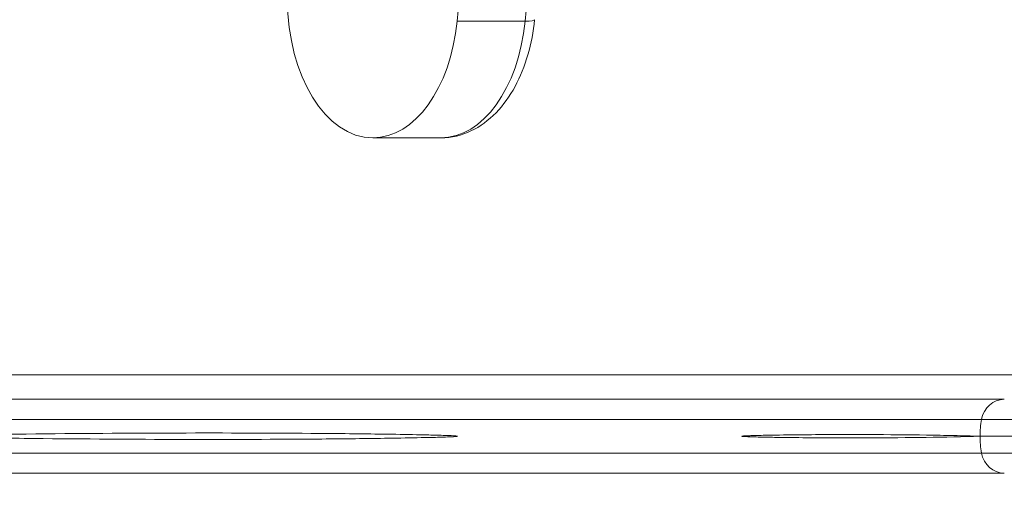
# Model space of a CAD drawing. Units: millimetres. Extents: x -2285 to 3136, y -2446 to 2635.
# Drawn here: x -573 to -413, y -246 to -168 of the extents above; entities that cross this region are included whole.
import ezdxf

# ---------------------------------------------------------------- set-up
doc = ezdxf.new("R2010")
doc.units = ezdxf.units.MM
doc.header["$LTSCALE"] = 0.2
doc.header["$MEASUREMENT"] = 0
doc.header["$PDMODE"] = 1
doc.layers.add('HAGS-Dim Plan', color=7, linetype='Continuous', lineweight=100)
doc.layers.add('HAGS-Plan', color=7, linetype='Continuous')
doc.styles.get("Standard").update_dxf_attribs({"font": 'g13f12d.shx', "height": 300})
doc.dimstyles.new('HAGS - Dim Plan', dxfattribs={"dimtxt": 300, "dimasz": 200, "dimexe": 0.18, "dimexo": 0.0625, "dimgap": 150, "dimtad": 0, "dimlfac": 0.001, "dimrnd": 0.01, "dimzin": 1, "dimdsep": 46, "dimtxsty": 'Standard', "dimblk": 'HAGS - Dim Plan arrow', "dimcen": 0.1, "dimse1": 1, "dimse2": 1, "dimclrd": 1, "dimadec": 0, "dimazin": 0, "dimtfac": 1, "dimtofl": 0, "dimtmove": 0, "dimatfit": 3, "dimfxl": 1, "dimtolj": 1, "dimtzin": 0, "dimarcsym": 0})

# ---------------------------------------------------------------- blocks, each defined once
blk = doc.blocks.new('HAGS - Dim Plan arrow')
at = {"color": 1, "lineweight": 0}
blk.add_lwpolyline([(0, 0, 0, 0.35, 0), (-1, 0, 0.015, 0.015, 0)], format="xyseb", dxfattribs=at)
blk = doc.blocks.new('*D7')
at = {"layer": 'Defpoints', "color": 0, "transparency": 16777216}
for p in [(1291.71, 2010.8), (1291.71, -226.1, 146.79), (-889.49, -245.93, 60.08)]:
    blk.add_point(p, dxfattribs=at)
at = {"layer": 'HAGS-Dim Plan', "color": 1, "lineweight": -2, "transparency": 16777216}
for p, q in [((-689.49, 2010.8), (-391.74, 2010.8)), ((1091.71, 2010.8), (826.75, 2010.8))]:
    blk.add_line(p, q, dxfattribs=at)
at = {"layer": 'HAGS-Dim Plan', "color": 1, "lineweight": -2, "transparency": 16777216, "xscale": 200, "yscale": 200, "zscale": 200, "rotation": 180}
blk.add_blockref('HAGS - Dim Plan arrow', (-889.49, 2010.8), dxfattribs=at)
at = {"layer": 'HAGS-Dim Plan', "color": 1, "lineweight": -2, "transparency": 16777216, "xscale": 200, "yscale": 200, "zscale": 200}
blk.add_blockref('HAGS - Dim Plan arrow', (1291.71, 2010.8), dxfattribs=at)
at = {"layer": 'HAGS-Dim Plan', "color": 0, "transparency": 16777216, "insert": (217.5, 2010.8), "char_height": 300, "attachment_point": 5}
blk.add_mtext('\\A1;2.20m', dxfattribs=at)

msp = doc.modelspace()

# ---------------------------------------------------------------- linework, layer by layer
at = {"layer": 'HAGS-Plan', "lineweight": 0}
for p, q in [((-491.057, -168.524), (-502.089, -168.524)), ((-504.739, -187.5), (-515.771, -187.5)), ((-369.978, -226), (-783.176, -226)), ((438.876, -233.273), (-416.935, -233.273)), ((-373.5, -236), (-417.17, -236)), ((438.876, -238.727), (-416.935, -238.727))]:
    msp.add_line(p, q, dxfattribs=at)
at = {"layer": 'HAGS-Plan', "lineweight": 0, "extrusion": (0, 0, -1)}
for centre, major_axis, ratio, start_param, end_param in [((-1156.438, 0), (0, -1076.115), 0.6156615, -1.7280472, -1.4135454), ((-515.771, -165), (0, -22.5), 0.6156615, 0, 1.5707963), ((-515.771, -165), (0, -22.5), 0.6156615, -1.4135454, 0), ((-413.239, -234), (0, 4), 0.939688, -1.3879612, 0), ((-403.075, -236), (0, 15), 0.939688, -1.5707963, -1.3879612), ((-403.075, -236), (0, 15), 0.939688, -1.7536315, -1.5707963), ((-413.239, -238), (0, -4), 0.939688, 0, 1.3879612)]:
    msp.add_ellipse(centre, major_axis=major_axis, ratio=ratio, start_param=start_param, end_param=end_param, dxfattribs=at)
at = {"layer": 'HAGS-Plan', "lineweight": 0}
for centre, major_axis, ratio, start_param, end_param in [((-1145.405, 0), (0, 1076.115), 0.6156615, -1.7280472, -1.4135454), ((-504.739, -165), (0, -22.5), 0.6156615, 0, 1.4135454), ((-493.489, -167.897), (3.981, -0.389), 0.1234053, -0.9015391, 0)]:
    msp.add_ellipse(centre, major_axis=major_axis, ratio=ratio, start_param=start_param, end_param=end_param, dxfattribs=at)
for points, knots in [([(-489.508, -168.286), (-489.699, -170.242), (-490.062, -172.164), (-491.122, -175.821), (-491.819, -177.557), (-493.542, -180.732), (-494.569, -182.173), (-496.962, -184.639), (-498.333, -185.665), (-501.361, -187.094), (-503.02, -187.492), (-504.705, -187.5), (-504.722, -187.5), (-504.739, -187.5)], [4.8696399, 4.8696399, 4.8696399, 4.8696399, 5.152349, 5.152349, 5.4350581, 5.4350581, 5.7177671, 5.7177671, 6.0004762, 6.0004762, 6.2803869, 6.2803869, 6.2831853, 6.2831853, 6.2831853, 6.2831853]), ([(-413.239, -230), (-424.377, -230), (-450.103, -230), (-507.464, -230), (-558.942, -230), (-593.501, -230)], [0, 0, 0, 0, 0.2795367, 0.5604028, 1, 1, 1, 1]), ([(-416.935, -233.273), (-428.004, -233.273), (-453.566, -233.273), (-510.537, -233.273), (-561.683, -233.273), (-596.051, -233.273)], [0, 0, 0, 0, 0.2795367, 0.5604028, 1, 1, 1, 1]), ([(-596.213, -236), (-587.421, -235.841), (-578.841, -235.715), (-562.12, -235.54), (-553.98, -235.49), (-538.155, -235.464), (-530.471, -235.488), (-519.298, -235.587), (-515.633, -235.63), (-510.224, -235.718), (-508.437, -235.751), (-505.777, -235.814), (-504.895, -235.837), (-503.576, -235.883), (-503.138, -235.899), (-502.591, -235.931), (-502.482, -235.938), (-502.318, -235.952), (-502.264, -235.957), (-502.182, -235.966), (-502.155, -235.97), (-502.114, -235.977), (-502.1, -235.979), (-502.08, -235.984), (-502.073, -235.986), (-502.063, -235.989), (-502.06, -235.991), (-502.055, -235.993), (-502.053, -235.994), (-502.05, -235.997), (-502.049, -236.001), (-502.055, -236.011), (-502.063, -236.011), (-502.076, -236.015), (-502.083, -236.017), (-502.103, -236.022), (-502.116, -236.024), (-502.156, -236.031), (-502.183, -236.034), (-502.264, -236.043), (-502.317, -236.048), (-502.479, -236.061), (-502.586, -236.068), (-502.694, -236.075)], [-0.00198604, -0.00198604, -0.00198604, -0.00198604, 0.0370775, 0.0370775, 0.07614104, 0.07614104, 0.11520457, 0.11520457, 0.13473634, 0.13473634, 0.14450222, 0.14450222, 0.14938517, 0.14938517, 0.15182664, 0.15182664, 0.15243701, 0.15243701, 0.15274219, 0.15274219, 0.15289478, 0.15289478, 0.15297108, 0.15297108, 0.15300923, 0.15300923, 0.1530283, 0.1530283, 0.15303784, 0.15303784, 0.15304737, 0.15304737, 0.15308552, 0.15308552, 0.15312367, 0.15312367, 0.15319997, 0.15319997, 0.15335256, 0.15335256, 0.15365774, 0.15365774, 0.15426811, 0.15426811, 0.15426811, 0.15426811]), ([(-502.694, -236.075), (-503.124, -236.1), (-503.556, -236.116), (-504.421, -236.146), (-504.854, -236.159), (-506.157, -236.195), (-507.029, -236.215), (-509.657, -236.271), (-511.424, -236.301), (-516.766, -236.382), (-520.386, -236.421), (-531.416, -236.511), (-538.997, -236.532), (-554.599, -236.503), (-562.621, -236.452), (-574.974, -236.323), (-579.145, -236.271), (-585.479, -236.18), (-588.665, -236.131), (-592.417, -236.068), (-594.032, -236.039), (-594.706, -236.027), (-594.841, -236.025), (-595.115, -236.02), (-595.526, -236.012), (-595.938, -236.005), (-596.213, -236)], [0.15426811, 0.15426811, 0.15426811, 0.15426811, 0.15670958, 0.15670958, 0.15915105, 0.15915105, 0.16403399, 0.16403399, 0.17379988, 0.17379988, 0.19333165, 0.19333165, 0.23239518, 0.23239518, 0.27145872, 0.27145872, 0.29099049, 0.29099049, 0.30075637, 0.30563931, 0.30808078, 0.30808078, 0.30869115, 0.30869115, 0.30930152, 0.31052226, 0.31052226, 0.31052226, 0.31052226]), ([(-570.48, -235.627), (-562.12, -235.54), (-553.98, -235.49), (-538.155, -235.464), (-530.471, -235.488), (-519.298, -235.587), (-515.633, -235.63), (-510.224, -235.718), (-508.437, -235.751), (-505.777, -235.814), (-504.895, -235.837), (-503.576, -235.883), (-503.138, -235.899), (-502.591, -235.931), (-502.482, -235.938), (-502.318, -235.952), (-502.264, -235.957), (-502.182, -235.966), (-502.155, -235.97), (-502.114, -235.977), (-502.1, -235.979), (-502.08, -235.984), (-502.073, -235.986), (-502.063, -235.989), (-502.06, -235.991), (-502.055, -235.993), (-502.053, -235.994), (-502.05, -235.997), (-502.049, -236.001), (-502.055, -236.011), (-502.063, -236.011), (-502.076, -236.015), (-502.083, -236.017), (-502.103, -236.022), (-502.116, -236.024), (-502.156, -236.031), (-502.183, -236.034), (-502.264, -236.043), (-502.317, -236.048), (-502.479, -236.061), (-502.586, -236.068), (-502.694, -236.075)], [0.0370775, 0.0370775, 0.0370775, 0.0370775, 0.07614104, 0.07614104, 0.11520457, 0.11520457, 0.13473634, 0.13473634, 0.14450222, 0.14450222, 0.14938517, 0.14938517, 0.15182664, 0.15182664, 0.15243701, 0.15243701, 0.15274219, 0.15274219, 0.15289478, 0.15289478, 0.15297108, 0.15297108, 0.15300923, 0.15300923, 0.1530283, 0.1530283, 0.15303784, 0.15303784, 0.15304737, 0.15304737, 0.15308552, 0.15308552, 0.15312367, 0.15312367, 0.15319997, 0.15319997, 0.15335256, 0.15335256, 0.15365774, 0.15365774, 0.15426811, 0.15426811, 0.15426811, 0.15426811]), ([(-425.91, -236.184), (-428.93, -236.228), (-432.056, -236.256), (-438.517, -236.278), (-441.853, -236.272), (-447.011, -236.23), (-448.757, -236.211), (-451.414, -236.169), (-452.306, -236.152), (-453.653, -236.119), (-454.104, -236.107), (-454.782, -236.083), (-455.009, -236.074), (-455.349, -236.057), (-455.463, -236.05), (-455.633, -236.037), (-455.69, -236.032), (-455.775, -236.021), (-455.804, -236.019), (-455.834, -236.007), (-455.836, -236.006), (-455.838, -236.005), (-455.839, -236.004), (-455.841, -236.003), (-455.842, -236.001), (-455.841, -235.996), (-455.839, -235.995), (-455.835, -235.993), (-455.833, -235.993), (-455.825, -235.989), (-455.818, -235.987), (-455.796, -235.983), (-455.782, -235.98), (-455.768, -235.978)], [0.022042856, 0.022042856, 0.022042856, 0.022042856, 0.04666148, 0.04666148, 0.071280103, 0.071280103, 0.083589415, 0.083589415, 0.089744071, 0.089744071, 0.092821399, 0.092821399, 0.094360063, 0.094360063, 0.095129395, 0.095129395, 0.095514061, 0.095514061, 0.095706394, 0.095706394, 0.095718415, 0.095718415, 0.095724425, 0.095724425, 0.095730436, 0.095730436, 0.095742456, 0.095742456, 0.095754477, 0.095754477, 0.09580256, 0.09580256, 0.095898727, 0.095898727, 0.095898727, 0.095898727]), ([(-417.17, -236), (-419.977, -236.076), (-422.891, -236.139), (-428.93, -236.228), (-432.056, -236.256), (-438.517, -236.278), (-441.853, -236.272), (-447.011, -236.23), (-448.757, -236.211), (-451.414, -236.169), (-452.306, -236.152), (-453.653, -236.119), (-454.104, -236.107), (-454.782, -236.083), (-455.009, -236.074), (-455.349, -236.057), (-455.463, -236.05), (-455.633, -236.037), (-455.69, -236.032), (-455.775, -236.021), (-455.804, -236.019), (-455.834, -236.007), (-455.836, -236.006), (-455.838, -236.005), (-455.839, -236.004), (-455.841, -236.003), (-455.842, -236.001), (-455.841, -235.996), (-455.839, -235.995), (-455.835, -235.993), (-455.833, -235.993), (-455.825, -235.989), (-455.818, -235.987), (-455.796, -235.983), (-455.782, -235.98), (-455.768, -235.978)], [-0.002575767, -0.002575767, -0.002575767, -0.002575767, 0.022042856, 0.022042856, 0.04666148, 0.04666148, 0.071280103, 0.071280103, 0.083589415, 0.083589415, 0.089744071, 0.089744071, 0.092821399, 0.092821399, 0.094360063, 0.094360063, 0.095129395, 0.095129395, 0.095514061, 0.095514061, 0.095706394, 0.095706394, 0.095718415, 0.095718415, 0.095724425, 0.095724425, 0.095730436, 0.095730436, 0.095742456, 0.095742456, 0.095754477, 0.095754477, 0.09580256, 0.09580256, 0.095898727, 0.095898727, 0.095898727, 0.095898727]), ([(-455.768, -235.978), (-455.655, -235.961), (-455.542, -235.955), (-455.315, -235.941), (-455.202, -235.935), (-454.863, -235.92), (-454.638, -235.911), (-453.962, -235.888), (-453.513, -235.877), (-452.171, -235.844), (-451.283, -235.828), (-448.637, -235.786), (-446.899, -235.767), (-441.762, -235.726), (-438.44, -235.72), (-432.004, -235.742), (-428.89, -235.77), (-424.377, -235.838), (-422.899, -235.865), (-419.997, -235.926), (-418.573, -235.962), (-417.17, -236)], [0.095898727, 0.095898727, 0.095898727, 0.095898727, 0.096668059, 0.096668059, 0.097437391, 0.097437391, 0.098976055, 0.098976055, 0.102053383, 0.102053383, 0.108208039, 0.108208039, 0.12051735, 0.12051735, 0.145135974, 0.145135974, 0.169754597, 0.169754597, 0.182063909, 0.182063909, 0.194373221, 0.194373221, 0.194373221, 0.194373221]), ([(-416.935, -238.727), (-428.004, -238.727), (-453.566, -238.727), (-510.537, -238.727), (-561.683, -238.727), (-596.051, -238.727)], [0, 0, 0, 0, 0.2795367, 0.5604028, 1, 1, 1, 1]), ([(-413.239, -242), (-418.218, -242), (-423.539, -242), (-432.013, -242), (-434.92, -242), (-440.898, -242), (-443.967, -242), (-450.269, -242), (-453.499, -242), (-458.466, -242), (-460.141, -242), (-463.53, -242), (-465.244, -242), (-468.713, -242), (-470.467, -242), (-474.014, -242), (-475.806, -242), (-479.432, -242), (-482.18, -242), (-484.972, -242), (-486.842, -242), (-487.781, -242), (-490.617, -242), (-492.527, -242), (-496.384, -242), (-498.332, -242), (-502.262, -242), (-505.24, -242), (-508.765, -242), (-510.287, -242), (-511.304, -242), (-511.815, -242), (-514.366, -242), (-517.456, -242), (-521.111, -242), (-522.688, -242), (-523.742, -242), (-524.271, -242), (-526.914, -242), (-530.114, -242), (-533.356, -242), (-535.526, -242), (-536.618, -242), (-539.898, -242), (-543.205, -242), (-546.552, -242), (-548.793, -242), (-549.919, -242), (-553.304, -242), (-555.579, -242), (-560.162, -242), (-562.473, -242), (-567.124, -242), (-569.466, -242), (-574.184, -242), (-576.561, -242), (-583.737, -242), (-588.587, -242), (-593.501, -242)], [0, 0, 0, 0, 0.125, 0.125, 0.1875, 0.1875, 0.25, 0.25, 0.3125, 0.3125, 0.34375, 0.34375, 0.375, 0.375, 0.40625, 0.40625, 0.4375, 0.4375, 0.46875, 0.484375, 0.484375, 0.5, 0.5, 0.53125, 0.53125, 0.5625, 0.5625, 0.59375, 0.609375, 0.6171875, 0.6171875, 0.625, 0.625, 0.65625, 0.671875, 0.6796875, 0.6796875, 0.6875, 0.6875, 0.71875, 0.734375, 0.734375, 0.75, 0.75, 0.78125, 0.796875, 0.796875, 0.8125, 0.8125, 0.84375, 0.84375, 0.875, 0.875, 0.90625, 0.90625, 0.9375, 0.9375, 1, 1, 1, 1])]:
    msp.add_open_spline(points, degree=3, knots=knots, dxfattribs=at)

# ---------------------------------------------------------------- dimensions: what is measured, and where the dimension line sits
at = {"layer": 'HAGS-Dim Plan'}
dim = msp.add_linear_dim(base=(1291.71, 2010.804), p1=(-889.487, -245.933, 60.077), p2=(1291.71, -226.102, 146.793), dimstyle='HAGS - Dim Plan', override={"dimrnd": 0.05, "dimpost": 'm'}, dxfattribs=at)
dim.commit()
dim.dimension.update_dxf_attribs({"geometry": '*D7', "text_midpoint": (217.503, 2010.804), "dimtype": 160})

doc.saveas('drawing.dxf')
